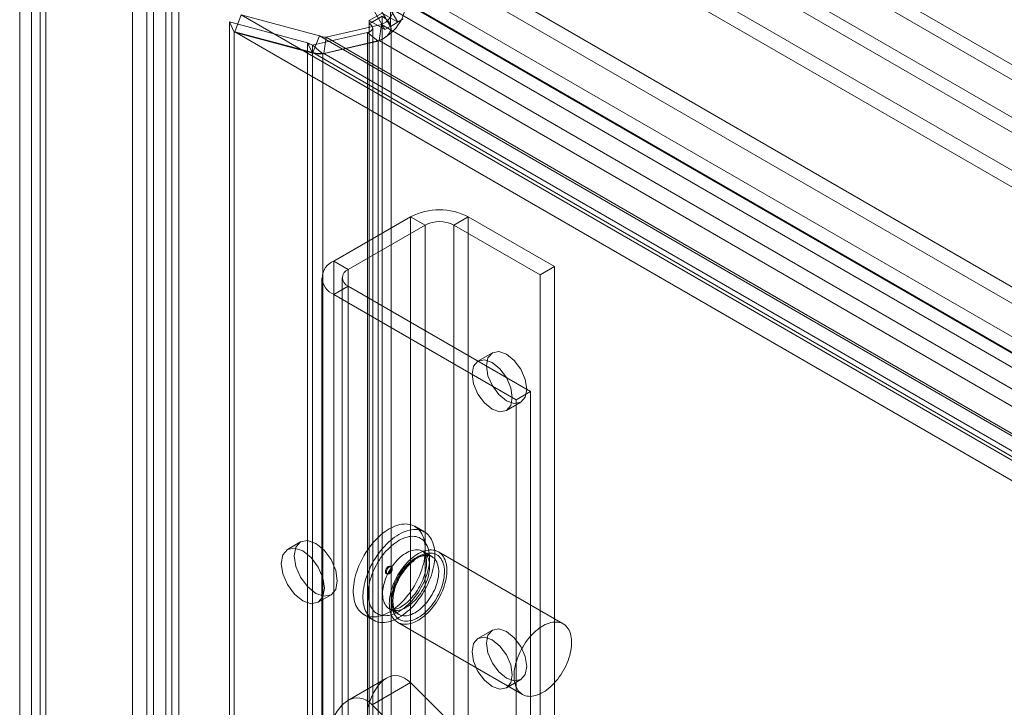
# Model space of a CAD drawing. Units: millimetres. Extents: x 0 to 420, y 0 to 297.
# Drawn here: x 281 to 295, y 223 to 233 of the extents above; entities that cross this region are included whole.
import ezdxf

# ---------------------------------------------------------------- set-up
doc = ezdxf.new("R2010")
doc.units = ezdxf.units.MM

msp = doc.modelspace()

# ---------------------------------------------------------------- linework, layer by layer
at = {"color": 7, "linetype": 'Continuous', "lineweight": 15}
for p, q in [((282.749, 141.939), (282.749, 239.483)), ((282.94, 239.593), (339.127, 207.157)), ((282.94, 239.372), (339.127, 206.937)), ((282.94, 141.828), (282.94, 239.372)), ((282.571, 239.095), (282.571, 141.828)), ((282.841, 239.095), (282.841, 141.828)), ((338.566, 206.705), (283.02, 238.771)), ((282.749, 238.615), (282.749, 141.811)), ((338.375, 206.595), (282.829, 238.661)), ((282.94, 238.725), (282.94, 141.921)), ((282.257, 141.913), (282.257, 237.938)), ((282.469, 141.79), (282.469, 237.815)), ((283.746, 237.568), (336.488, 207.121)), ((281.204, 237.322), (336.061, 205.653)), ((283.746, 237.323), (336.488, 206.876)), ((280.772, 237.081), (280.772, 141.055)), ((281.204, 237.077), (336.061, 205.408)), ((280.984, 140.933), (280.984, 236.958)), ((280.597, 236.836), (280.597, 140.81)), ((280.897, 236.836), (280.897, 140.81)), ((280.984, 236.713), (280.984, 140.688)), ((335.856, 205.037), (280.984, 236.713)), ((335.644, 204.914), (280.772, 236.591)), ((280.772, 236.591), (280.772, 140.566)), ((285.7, 233.945), (286.171, 233.129)), ((285.509, 233.835), (285.98, 233.019)), ((286.06, 233.065), (285.639, 233.794)), ((335.293, 205.132), (286.293, 233.419)), ((283.766, 232.988), (283.861, 233.234)), ((285.014, 232.925), (283.861, 233.234)), ((283.861, 233.234), (334.097, 204.233)), ((285.747, 233.153), (285.938, 233.263)), ((285.747, 233.104), (285.938, 233.214)), ((285.938, 233.263), (286.171, 233.129)), ((285.938, 233.214), (285.938, 143.97)), ((286.06, 233.334), (286.06, 233.065)), ((335.102, 205.022), (286.102, 233.309)), ((283.687, 233.133), (284.84, 232.824)), ((283.757, 232.983), (283.687, 233.133)), ((283.687, 142.461), (283.687, 233.133)), ((285.927, 233.093), (285.112, 232.906)), ((285.98, 233.019), (285.747, 233.153)), ((285.747, 233.153), (285.747, 233.104)), ((285.747, 233.104), (285.747, 143.86)), ((285.927, 233.093), (285.893, 232.857)), ((285.927, 233.093), (334.979, 204.776)), ((285.98, 233.019), (286.171, 233.129)), ((286.06, 233.065), (286.251, 233.175)), ((283.757, 232.983), (284.91, 232.674)), ((283.757, 142.311), (283.757, 232.983)), ((284.919, 232.679), (283.766, 232.988)), ((283.766, 232.988), (334.002, 203.987)), ((285.723, 232.976), (284.91, 232.789)), ((285.014, 232.925), (284.919, 232.679)), ((285.014, 232.925), (334.406, 204.412)), ((285.723, 232.976), (285.878, 232.848)), ((285.723, 143.67), (285.723, 232.976)), ((285.8, 143.772), (285.8, 233.044)), ((286.07, 143.772), (286.07, 233.044)), ((284.84, 232.824), (284.91, 232.674)), ((284.84, 143.127), (284.84, 232.824)), ((284.91, 232.789), (285.064, 232.661)), ((284.91, 232.789), (284.91, 143.2)), ((285.878, 232.848), (285.064, 232.661)), ((285.112, 232.906), (285.079, 232.669)), ((285.893, 232.857), (285.079, 232.669)), ((334.41, 204.447), (285.112, 232.906)), ((285.878, 232.848), (285.878, 143.543)), ((334.946, 204.54), (285.893, 232.857)), ((284.91, 232.674), (284.91, 142.976)), ((334.311, 204.166), (284.919, 232.679)), ((285.064, 232.661), (285.064, 143.072)), ((334.377, 204.21), (285.079, 232.669)), ((285.227, 229.61), (286.358, 230.263)), ((286.571, 230.14), (286.358, 230.263)), ((286.358, 230.263), (286.358, 144.526)), ((286.995, 230.14), (287.207, 230.263)), ((287.207, 144.526), (287.207, 230.263)), ((288.48, 229.528), (287.207, 230.263)), ((285.439, 229.487), (286.571, 230.14)), ((286.571, 230.14), (286.571, 144.404)), ((286.995, 144.404), (286.995, 230.14)), ((288.268, 229.406), (286.995, 230.14)), ((285.439, 229.487), (285.227, 229.61)), ((285.227, 229.61), (285.227, 143.873)), ((285.439, 143.75), (285.439, 229.487)), ((288.48, 229.528), (288.268, 229.406)), ((288.48, 143.791), (288.48, 229.528)), ((285.051, 229.365), (285.051, 143.628)), ((285.351, 229.365), (285.351, 143.628)), ((288.268, 143.669), (288.268, 229.406)), ((285.439, 229.242), (285.227, 229.12)), ((285.439, 229.242), (285.439, 143.506)), ((288.126, 227.691), (285.439, 229.242)), ((287.914, 227.569), (285.227, 229.12)), ((285.227, 229.12), (285.227, 143.383)), ((287.563, 228.259), (287.351, 228.136)), ((288.126, 227.691), (287.914, 227.569)), ((287.914, 220.628), (287.914, 227.569)), ((288.126, 220.751), (288.126, 227.691)), ((287.77, 227.409), (287.983, 227.531)), ((286.561, 225.622), (286.419, 225.704)), ((284.735, 225.475), (284.544, 225.364)), ((286.671, 225.258), (286.537, 225.336)), ((288.607, 224.267), (286.769, 225.329)), ((286.075, 225.107), (286.061, 225.116)), ((286, 225.009), (286.014, 225.001)), ((284.994, 224.585), (285.185, 224.695)), ((285.669, 224.405), (285.811, 224.323)), ((286.047, 224.487), (286.181, 224.409)), ((286.169, 224.29), (288.007, 223.228)), ((287.563, 224.176), (287.351, 224.053)), ((286.001, 223.467), (285.434, 223.14)), ((286.357, 223.403), (285.79, 223.076)), ((287.338, 222.43), (286.357, 223.403)), ((287.77, 223.326), (287.983, 223.448)), ((285.79, 223.076), (286.768, 222.106))]:
    msp.add_line(p, q, dxfattribs=at)
at = {"color": 7, "linetype": 'Continuous', "lineweight": 15, "flags": 128}
for points in [[(285.878, 232.848), (285.952, 232.882), (286.01, 232.924), (286.049, 232.972), (286.068, 233.023), (286.066, 233.076), (286.043, 233.127), (286, 233.174), (285.938, 233.214)], [(285.723, 232.976), (285.753, 232.987), (285.776, 233.002), (285.792, 233.019), (285.8, 233.037), (285.799, 233.056), (285.789, 233.074), (285.772, 233.09), (285.747, 233.104)], [(287.857, 227.601), (287.835, 227.483), (287.771, 227.409), (287.674, 227.39), (287.561, 227.429), (287.447, 227.521), (287.351, 227.651), (287.286, 227.8), (287.264, 227.944), (287.286, 228.062), (287.351, 228.136), (287.447, 228.155), (287.561, 228.115), (287.674, 228.024), (287.771, 227.894), (287.835, 227.745), (287.857, 227.601)], [(288.07, 227.723), (288.047, 227.605), (287.983, 227.531), (287.886, 227.512), (287.773, 227.552), (287.659, 227.644), (287.563, 227.774), (287.498, 227.922), (287.476, 228.066), (287.498, 228.185), (287.563, 228.259), (287.659, 228.277), (287.773, 228.238), (287.886, 228.146), (287.983, 228.016), (288.047, 227.868), (288.07, 227.723)], [(285.951, 225.603), (285.982, 225.626), (286.013, 225.647), (286.044, 225.666), (286.076, 225.684), (286.107, 225.698), (286.138, 225.711), (286.169, 225.721), (286.199, 225.729), (286.229, 225.735), (286.258, 225.738), (286.287, 225.739), (286.314, 225.737), (286.341, 225.733), (286.366, 225.727), (286.391, 225.718), (286.414, 225.707), (286.436, 225.693), (286.456, 225.678), (286.475, 225.66), (286.493, 225.64), (286.509, 225.618), (286.523, 225.594), (286.536, 225.568), (286.547, 225.54), (286.556, 225.511), (286.563, 225.48), (286.569, 225.447), (286.573, 225.413), (286.575, 225.378), (286.575, 225.342), (286.573, 225.305), (286.569, 225.267), (286.563, 225.228), (286.556, 225.188), (286.547, 225.148), (286.536, 225.108), (286.523, 225.067), (286.509, 225.027), (286.493, 224.986), (286.475, 224.946), (286.456, 224.906), (286.436, 224.867), (286.414, 224.828), (286.391, 224.79), (286.366, 224.753), (286.341, 224.717), (286.314, 224.683), (286.287, 224.649), (286.258, 224.617), (286.229, 224.587), (286.199, 224.558), (286.169, 224.531), (286.138, 224.506), (286.107, 224.482), (286.076, 224.461), (286.044, 224.442), (286.013, 224.425), (285.982, 224.41), (285.951, 224.397), (285.92, 224.387), (285.89, 224.379), (285.86, 224.373), (285.831, 224.37), (285.802, 224.369), (285.775, 224.371), (285.748, 224.375), (285.723, 224.382), (285.698, 224.39), (285.675, 224.401), (285.653, 224.415), (285.633, 224.43), (285.614, 224.448), (285.596, 224.468), (285.58, 224.49), (285.566, 224.514), (285.553, 224.54), (285.542, 224.568), (285.533, 224.597), (285.526, 224.628), (285.52, 224.661), (285.516, 224.695), (285.514, 224.73), (285.514, 224.766), (285.516, 224.804), (285.52, 224.842), (285.526, 224.881), (285.533, 224.92), (285.542, 224.96), (285.553, 225.001), (285.566, 225.041), (285.58, 225.082), (285.596, 225.122), (285.614, 225.162), (285.633, 225.202), (285.653, 225.242), (285.675, 225.28), (285.698, 225.318), (285.723, 225.355), (285.748, 225.391), (285.775, 225.426), (285.802, 225.459), (285.831, 225.491), (285.86, 225.522), (285.89, 225.55), (285.92, 225.577), (285.951, 225.603)], [(286.092, 225.521), (286.123, 225.544), (286.154, 225.566), (286.186, 225.585), (286.217, 225.602), (286.249, 225.617), (286.28, 225.629), (286.31, 225.64), (286.341, 225.648), (286.371, 225.653), (286.4, 225.656), (286.428, 225.657), (286.456, 225.655), (286.482, 225.651), (286.508, 225.645), (286.532, 225.636), (286.555, 225.625), (286.577, 225.612), (286.598, 225.596), (286.617, 225.578), (286.634, 225.558), (286.65, 225.536), (286.665, 225.512), (286.677, 225.486), (286.688, 225.459), (286.697, 225.429), (286.705, 225.398), (286.71, 225.366), (286.714, 225.332), (286.716, 225.297), (286.716, 225.26), (286.714, 225.223), (286.71, 225.185), (286.705, 225.146), (286.697, 225.106), (286.688, 225.066), (286.677, 225.026), (286.665, 224.986), (286.65, 224.945), (286.634, 224.904), (286.617, 224.864), (286.598, 224.824), (286.577, 224.785), (286.555, 224.746), (286.532, 224.708), (286.508, 224.671), (286.482, 224.636), (286.456, 224.601), (286.428, 224.567), (286.4, 224.535), (286.371, 224.505), (286.341, 224.476), (286.31, 224.449), (286.28, 224.424), (286.249, 224.401), (286.217, 224.379), (286.186, 224.36), (286.154, 224.343), (286.123, 224.328), (286.092, 224.316), (286.061, 224.305), (286.031, 224.297), (286.001, 224.292), (285.972, 224.289), (285.944, 224.288), (285.916, 224.289), (285.89, 224.293), (285.864, 224.3), (285.84, 224.309), (285.817, 224.32), (285.795, 224.333), (285.774, 224.349), (285.755, 224.367), (285.737, 224.387), (285.721, 224.409), (285.707, 224.433), (285.694, 224.459), (285.684, 224.486), (285.674, 224.516), (285.667, 224.547), (285.661, 224.579), (285.658, 224.613), (285.656, 224.648), (285.656, 224.685), (285.658, 224.722), (285.661, 224.76), (285.667, 224.799), (285.674, 224.839), (285.683, 224.879), (285.694, 224.919), (285.707, 224.959), (285.721, 225), (285.737, 225.04), (285.755, 225.081), (285.774, 225.121), (285.795, 225.16), (285.816, 225.199), (285.84, 225.236), (285.864, 225.273), (285.89, 225.309), (285.916, 225.344), (285.944, 225.377), (285.972, 225.409), (286.001, 225.44), (286.031, 225.469), (286.061, 225.496), (286.092, 225.521)], [(286.106, 225.441), (286.135, 225.462), (286.163, 225.481), (286.192, 225.499), (286.221, 225.514), (286.25, 225.527), (286.279, 225.538), (286.307, 225.546), (286.335, 225.552), (286.362, 225.555), (286.388, 225.557), (286.414, 225.556), (286.438, 225.552), (286.462, 225.546), (286.484, 225.538), (286.505, 225.527), (286.525, 225.514), (286.544, 225.499), (286.561, 225.482), (286.576, 225.462), (286.59, 225.441), (286.602, 225.417), (286.613, 225.392), (286.622, 225.365), (286.629, 225.337), (286.634, 225.307), (286.637, 225.275), (286.638, 225.243), (286.638, 225.209), (286.636, 225.174), (286.632, 225.139), (286.626, 225.103), (286.618, 225.066), (286.608, 225.029), (286.597, 224.991), (286.584, 224.954), (286.569, 224.917), (286.553, 224.879), (286.536, 224.843), (286.516, 224.806), (286.496, 224.771), (286.474, 224.736), (286.451, 224.702), (286.427, 224.67), (286.402, 224.638), (286.376, 224.608), (286.35, 224.58), (286.322, 224.553), (286.294, 224.528), (286.266, 224.504), (286.237, 224.483), (286.208, 224.463), (286.179, 224.446), (286.15, 224.431), (286.122, 224.418), (286.093, 224.407), (286.065, 224.399), (286.037, 224.393), (286.01, 224.389), (285.984, 224.388), (285.958, 224.389), (285.934, 224.393), (285.91, 224.399), (285.888, 224.407), (285.866, 224.418), (285.847, 224.431), (285.828, 224.446), (285.811, 224.463), (285.796, 224.483), (285.782, 224.504), (285.769, 224.527), (285.759, 224.553), (285.75, 224.58), (285.743, 224.608), (285.738, 224.638), (285.735, 224.669), (285.733, 224.702), (285.734, 224.736), (285.736, 224.771), (285.74, 224.806), (285.746, 224.842), (285.754, 224.879), (285.763, 224.916), (285.775, 224.954), (285.788, 224.991), (285.802, 225.028), (285.819, 225.066), (285.836, 225.102), (285.855, 225.139), (285.876, 225.174), (285.898, 225.209), (285.92, 225.243), (285.945, 225.275), (285.97, 225.307), (285.995, 225.337), (286.022, 225.365), (286.05, 225.392), (286.077, 225.417), (286.106, 225.441)], [(284.451, 225.158), (284.475, 225.004), (284.544, 224.845), (284.647, 224.705), (284.769, 224.607), (284.891, 224.565), (284.994, 224.585), (285.063, 224.664), (285.087, 224.791), (285.063, 224.946), (284.994, 225.105), (284.891, 225.244), (284.769, 225.342), (284.647, 225.384), (284.544, 225.364), (284.475, 225.285), (284.451, 225.158)], [(284.642, 225.269), (284.666, 225.114), (284.735, 224.955), (284.838, 224.816), (284.96, 224.717), (285.082, 224.675), (285.185, 224.695), (285.254, 224.775), (285.278, 224.901), (285.254, 225.056), (285.185, 225.215), (285.082, 225.354), (284.96, 225.452), (284.838, 225.495), (284.735, 225.475), (284.666, 225.395), (284.642, 225.269)], [(286.231, 225.27), (286.256, 225.288), (286.282, 225.305), (286.307, 225.32), (286.333, 225.332), (286.358, 225.342), (286.383, 225.35), (286.407, 225.355), (286.431, 225.358), (286.454, 225.358), (286.476, 225.356), (286.498, 225.352), (286.518, 225.345), (286.536, 225.336), (286.554, 225.324), (286.57, 225.311), (286.584, 225.295), (286.597, 225.277), (286.609, 225.256), (286.618, 225.235), (286.626, 225.211), (286.632, 225.185), (286.636, 225.159), (286.638, 225.13), (286.638, 225.101), (286.637, 225.071), (286.633, 225.039), (286.628, 225.007), (286.621, 224.975), (286.612, 224.942), (286.601, 224.909), (286.589, 224.876), (286.575, 224.843), (286.559, 224.811), (286.542, 224.779), (286.524, 224.747), (286.504, 224.717), (286.483, 224.688), (286.461, 224.66), (286.438, 224.633), (286.415, 224.608), (286.391, 224.585), (286.366, 224.563), (286.341, 224.543), (286.315, 224.525), (286.29, 224.51), (286.264, 224.496), (286.239, 224.485), (286.213, 224.476), (286.189, 224.47), (286.165, 224.466), (286.141, 224.464), (286.118, 224.465), (286.097, 224.468), (286.076, 224.474), (286.057, 224.482), (286.039, 224.492), (286.022, 224.505), (286.007, 224.52), (285.993, 224.537), (285.981, 224.556), (285.97, 224.577), (285.962, 224.6), (285.955, 224.624), (285.95, 224.65), (285.947, 224.678), (285.945, 224.707), (285.946, 224.737), (285.949, 224.767), (285.953, 224.799), (285.959, 224.831), (285.967, 224.864), (285.977, 224.897), (285.989, 224.93), (286.002, 224.963), (286.017, 224.996), (286.033, 225.028), (286.051, 225.06), (286.07, 225.09), (286.09, 225.12), (286.112, 225.149), (286.134, 225.176), (286.157, 225.202), (286.181, 225.226), (286.206, 225.249), (286.231, 225.27)], [(286.394, 225.248), (286.421, 225.269), (286.449, 225.287), (286.477, 225.304), (286.505, 225.318), (286.533, 225.331), (286.561, 225.341), (286.588, 225.348), (286.615, 225.353), (286.641, 225.356), (286.666, 225.357), (286.69, 225.355), (286.714, 225.351), (286.736, 225.344), (286.757, 225.335), (286.777, 225.324), (286.796, 225.31), (286.813, 225.294), (286.829, 225.276), (286.843, 225.256), (286.855, 225.235), (286.866, 225.211), (286.875, 225.185), (286.882, 225.158), (286.887, 225.13), (286.891, 225.1), (286.893, 225.068), (286.893, 225.036), (286.891, 225.002), (286.887, 224.968), (286.881, 224.933), (286.874, 224.897), (286.865, 224.862), (286.854, 224.825), (286.841, 224.789), (286.827, 224.753), (286.811, 224.717), (286.794, 224.682), (286.775, 224.647), (286.755, 224.613), (286.733, 224.579), (286.711, 224.547), (286.687, 224.516), (286.663, 224.486), (286.638, 224.457), (286.612, 224.43), (286.585, 224.405), (286.558, 224.381), (286.53, 224.36), (286.502, 224.34), (286.474, 224.322), (286.446, 224.307), (286.418, 224.293), (286.39, 224.282), (286.363, 224.274), (286.336, 224.267), (286.31, 224.263), (286.284, 224.261), (286.259, 224.262), (286.235, 224.265), (286.212, 224.271), (286.191, 224.279), (286.17, 224.289), (286.151, 224.301), (286.133, 224.316), (286.116, 224.333), (286.102, 224.352), (286.088, 224.373), (286.077, 224.395), (286.067, 224.42), (286.059, 224.446), (286.052, 224.474), (286.048, 224.504), (286.045, 224.534), (286.044, 224.566), (286.046, 224.599), (286.048, 224.633), (286.053, 224.668), (286.06, 224.703), (286.068, 224.739), (286.078, 224.775), (286.09, 224.811), (286.103, 224.847), (286.118, 224.883), (286.135, 224.919), (286.153, 224.954), (286.172, 224.989), (286.193, 225.023), (286.215, 225.055), (286.238, 225.087), (286.262, 225.118), (286.287, 225.147), (286.313, 225.175), (286.339, 225.201), (286.366, 225.225), (286.394, 225.248)], [(286.537, 225.336), (286.544, 225.331), (286.551, 225.325), (286.558, 225.317), (286.564, 225.308), (286.57, 225.298), (286.576, 225.285), (286.581, 225.27), (286.586, 225.254), (286.59, 225.235), (286.592, 225.215), (286.594, 225.193), (286.594, 225.17), (286.594, 225.145), (286.592, 225.119), (286.588, 225.092), (286.583, 225.064), (286.577, 225.035), (286.569, 225.005), (286.56, 224.974), (286.549, 224.944), (286.537, 224.913), (286.524, 224.882), (286.509, 224.851), (286.493, 224.821), (286.476, 224.791), (286.458, 224.762), (286.439, 224.733), (286.419, 224.706), (286.398, 224.68), (286.377, 224.655), (286.356, 224.631), (286.334, 224.609), (286.312, 224.588), (286.29, 224.569), (286.268, 224.552), (286.246, 224.537), (286.225, 224.523), (286.204, 224.511), (286.184, 224.501), (286.165, 224.493), (286.147, 224.487), (286.13, 224.482), (286.115, 224.479), (286.101, 224.477), (286.088, 224.477), (286.077, 224.478), (286.067, 224.479), (286.058, 224.482), (286.049, 224.486), (286.047, 224.487)], [(286.4, 225.211), (286.426, 225.231), (286.453, 225.249), (286.48, 225.265), (286.507, 225.278), (286.534, 225.289), (286.56, 225.298), (286.586, 225.305), (286.611, 225.309), (286.636, 225.311), (286.659, 225.311), (286.682, 225.308), (286.704, 225.303), (286.725, 225.295), (286.745, 225.285), (286.763, 225.273), (286.78, 225.258), (286.795, 225.242), (286.809, 225.223), (286.821, 225.203), (286.832, 225.18), (286.84, 225.156), (286.847, 225.13), (286.853, 225.103), (286.856, 225.074), (286.858, 225.044), (286.857, 225.013), (286.855, 224.98), (286.851, 224.947), (286.845, 224.914), (286.838, 224.88), (286.828, 224.845), (286.817, 224.811), (286.804, 224.776), (286.79, 224.741), (286.774, 224.707), (286.757, 224.674), (286.738, 224.641), (286.718, 224.608), (286.697, 224.577), (286.675, 224.547), (286.651, 224.518), (286.627, 224.49), (286.602, 224.464), (286.577, 224.44), (286.551, 224.417), (286.524, 224.397), (286.498, 224.378), (286.471, 224.361), (286.444, 224.347), (286.417, 224.334), (286.391, 224.324), (286.365, 224.316), (286.339, 224.311), (286.314, 224.308), (286.29, 224.307), (286.266, 224.309), (286.244, 224.313), (286.223, 224.319), (286.202, 224.328), (286.184, 224.339), (286.166, 224.353), (286.15, 224.368), (286.135, 224.386), (286.122, 224.405), (286.111, 224.427), (286.101, 224.45), (286.093, 224.475), (286.087, 224.502), (286.083, 224.53), (286.08, 224.559), (286.08, 224.59), (286.081, 224.622), (286.084, 224.654), (286.089, 224.688), (286.096, 224.722), (286.104, 224.756), (286.115, 224.79), (286.127, 224.825), (286.14, 224.86), (286.155, 224.894), (286.172, 224.928), (286.19, 224.961), (286.209, 224.994), (286.23, 225.026), (286.252, 225.056), (286.274, 225.086), (286.298, 225.114), (286.323, 225.141), (286.348, 225.166), (286.374, 225.19), (286.4, 225.211)], [(286.365, 225.192), (286.39, 225.211), (286.416, 225.228), (286.442, 225.242), (286.467, 225.255), (286.492, 225.265), (286.517, 225.272), (286.542, 225.278), (286.566, 225.28), (286.589, 225.281), (286.611, 225.279), (286.632, 225.274), (286.652, 225.268), (286.671, 225.258), (286.688, 225.247), (286.704, 225.233), (286.719, 225.217), (286.732, 225.199), (286.743, 225.179), (286.752, 225.157), (286.76, 225.133), (286.766, 225.108), (286.77, 225.081), (286.772, 225.053), (286.773, 225.023), (286.771, 224.993), (286.768, 224.962), (286.762, 224.93), (286.755, 224.897), (286.746, 224.864), (286.735, 224.831), (286.723, 224.798), (286.709, 224.765), (286.693, 224.733), (286.676, 224.701), (286.658, 224.67), (286.638, 224.64), (286.617, 224.61), (286.596, 224.582), (286.573, 224.556), (286.549, 224.531), (286.525, 224.507), (286.5, 224.485), (286.475, 224.466), (286.449, 224.448), (286.424, 224.432), (286.398, 224.419), (286.373, 224.408), (286.348, 224.399), (286.323, 224.392), (286.299, 224.388), (286.275, 224.386), (286.253, 224.387), (286.231, 224.39), (286.211, 224.396), (286.191, 224.404), (286.173, 224.414), (286.156, 224.427), (286.141, 224.442), (286.127, 224.459), (286.115, 224.478), (286.105, 224.499), (286.096, 224.522), (286.089, 224.547), (286.084, 224.573), (286.081, 224.6), (286.08, 224.629), (286.08, 224.659), (286.083, 224.69), (286.087, 224.722), (286.094, 224.754), (286.102, 224.787), (286.112, 224.82), (286.123, 224.853), (286.136, 224.886), (286.151, 224.918), (286.168, 224.95), (286.185, 224.982), (286.204, 225.013), (286.225, 225.043), (286.246, 225.071), (286.268, 225.099), (286.291, 225.124), (286.315, 225.149), (286.34, 225.171), (286.365, 225.192)], [(286.03, 225.012), (286.047, 225.025), (286.061, 225.044), (286.071, 225.066), (286.074, 225.087), (286.071, 225.105), (286.061, 225.116), (286.047, 225.118), (286.03, 225.113), (286.014, 225.099), (286, 225.08), (285.99, 225.058), (285.987, 225.037), (285.99, 225.02), (286, 225.009), (286.014, 225.006), (286.03, 225.012)], [(286.044, 225.004), (286.061, 225.017), (286.075, 225.036), (286.085, 225.058), (286.088, 225.079), (286.085, 225.097), (286.075, 225.107), (286.061, 225.11), (286.044, 225.104), (286.028, 225.091), (286.014, 225.072), (286.004, 225.05), (286.001, 225.029), (286.004, 225.012), (286.014, 225.001), (286.028, 224.998), (286.044, 225.004)], [(286.181, 224.409), (286.177, 224.412), (286.163, 224.422), (286.15, 224.434), (286.139, 224.448), (286.129, 224.464), (286.121, 224.481), (286.113, 224.5), (286.107, 224.521), (286.103, 224.543), (286.1, 224.566), (286.098, 224.591), (286.097, 224.617), (286.099, 224.644), (286.101, 224.672), (286.106, 224.701), (286.111, 224.731), (286.119, 224.761), (286.128, 224.791), (286.138, 224.822), (286.15, 224.853), (286.163, 224.884), (286.178, 224.915), (286.193, 224.945), (286.21, 224.974), (286.228, 225.003), (286.247, 225.031), (286.267, 225.058), (286.288, 225.084), (286.31, 225.109), (286.332, 225.132), (286.354, 225.154), (286.377, 225.174), (286.395, 225.189)], [(288.232, 224.187), (288.26, 224.207), (288.288, 224.226), (288.316, 224.243), (288.344, 224.257), (288.372, 224.269), (288.399, 224.279), (288.427, 224.287), (288.453, 224.292), (288.479, 224.295), (288.504, 224.295), (288.529, 224.294), (288.552, 224.289), (288.575, 224.283), (288.596, 224.274), (288.616, 224.262), (288.634, 224.249), (288.651, 224.233), (288.667, 224.215), (288.681, 224.195), (288.694, 224.173), (288.704, 224.15), (288.713, 224.124), (288.721, 224.097), (288.726, 224.068), (288.73, 224.038), (288.731, 224.007), (288.731, 223.974), (288.729, 223.941), (288.725, 223.907), (288.72, 223.872), (288.712, 223.836), (288.703, 223.8), (288.692, 223.764), (288.68, 223.728), (288.665, 223.692), (288.649, 223.656), (288.632, 223.62), (288.613, 223.585), (288.593, 223.551), (288.572, 223.518), (288.549, 223.486), (288.526, 223.454), (288.501, 223.424), (288.476, 223.396), (288.45, 223.369), (288.423, 223.344), (288.396, 223.32), (288.368, 223.298), (288.341, 223.279), (288.313, 223.261), (288.284, 223.245), (288.257, 223.232), (288.229, 223.221), (288.201, 223.212), (288.174, 223.206), (288.148, 223.202), (288.122, 223.2), (288.098, 223.201), (288.074, 223.204), (288.051, 223.209), (288.029, 223.217), (288.008, 223.227), (287.989, 223.24), (287.971, 223.255), (287.955, 223.271), (287.94, 223.29), (287.927, 223.311), (287.915, 223.334), (287.905, 223.359), (287.897, 223.385), (287.891, 223.413), (287.886, 223.442), (287.884, 223.473), (287.883, 223.505), (287.884, 223.538), (287.887, 223.572), (287.892, 223.606), (287.898, 223.642), (287.906, 223.677), (287.917, 223.714), (287.928, 223.75), (287.942, 223.786), (287.957, 223.822), (287.973, 223.858), (287.991, 223.893), (288.011, 223.927), (288.032, 223.961), (288.054, 223.994), (288.077, 224.026), (288.101, 224.057), (288.126, 224.086), (288.151, 224.113), (288.178, 224.14), (288.205, 224.164), (288.232, 224.187)], [(287.857, 223.518), (287.835, 223.4), (287.771, 223.326), (287.674, 223.307), (287.561, 223.347), (287.447, 223.438), (287.351, 223.568), (287.286, 223.717), (287.264, 223.861), (287.286, 223.979), (287.351, 224.053), (287.447, 224.072), (287.561, 224.033), (287.674, 223.941), (287.771, 223.811), (287.835, 223.663), (287.857, 223.518)], [(288.07, 223.641), (288.047, 223.523), (287.983, 223.448), (287.886, 223.43), (287.773, 223.469), (287.659, 223.561), (287.563, 223.691), (287.498, 223.839), (287.476, 223.984), (287.498, 224.102), (287.563, 224.176), (287.659, 224.195), (287.773, 224.155), (287.886, 224.063), (287.983, 223.933), (288.047, 223.785), (288.07, 223.641)]]:
    msp.add_lwpolyline(points, dxfattribs=at)
at = {"color": 7, "linetype": 'Continuous', "lineweight": 15}
for centre, radius, start, end in [((285.625, 233.471), 0.67, 293.5947, 355.5492), ((285.833, 233.349), 0.272, 290.0618, 351.5586), ((285.139, 233.301), 0.396, 251.6804, 266.1375), ((285.259, 233.552), 0.839, 240.1046, 245.4242), ((285.056, 233.497), 0.836, 259.9601, 270.5771), ((285.027, 233.145), 0.478, 256.9876, 276.3016), ((286.783, 229.444), 0.922, 62.6097, 117.3903), ((286.783, 229.731), 0.461, 62.6097, 117.3903), ((285.32, 229.365), 0.262, 110.7834, 249.2166), ((285.486, 229.365), 0.131, 110.7834, 249.2166), ((286.586, 225.012), 0.26, 70.7638, 137.3053)]:
    msp.add_arc(centre, radius, start, end, dxfattribs=at)
for centre in [(286.144, 222.626), (285.577, 222.299)]:
    msp.add_ellipse(centre, major_axis=(-0.009, 0.879), ratio=0.531718, start_param=5.788801, end_param=7.359597, dxfattribs=at)

doc.saveas('drawing.dxf')
